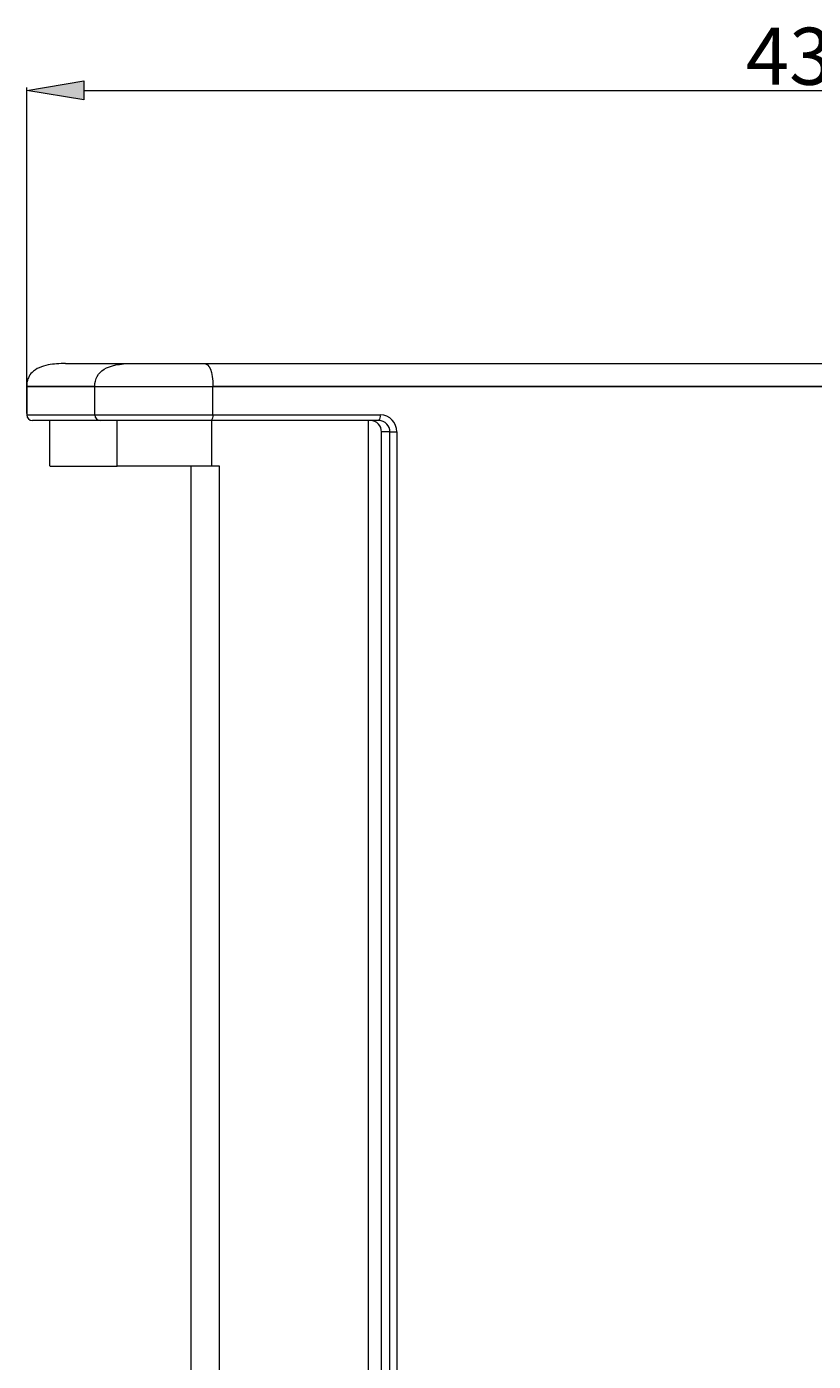
# Model space of a CAD drawing. Extents: x 22 to 475, y 60 to 436.
# Drawn here: x 266 to 307, y 266 to 335 of the extents above; entities that cross this region are included whole.
import ezdxf

# ---------------------------------------------------------------- set-up
doc = ezdxf.new("R2010")
doc.units = 0
doc.header["$MEASUREMENT"] = 0
doc.layers.get('0').update_dxf_attribs({"lineweight": 0})

# ---------------------------------------------------------------- blocks, each defined once
blk = doc.blocks.new('Block_5')
at = {"true_color": 0x000000, "transparency": 33554687}
h = blk.add_hatch(color=18, dxfattribs=at)
h.dxf.hatch_style = 2
h.paths.add_polyline_path([(269.274, 332.266), (269.274, 331.28), (266.317, 331.773)])
h = blk.add_hatch(color=18, dxfattribs=at)
h.dxf.hatch_style = 2
h.paths.add_polyline_path([(348.755, 332.266), (348.755, 331.28), (351.713, 331.773)])
at = {"color": 18, "lineweight": 15, "true_color": 0x000000}
for p, q in [((266.317, 315.031), (266.317, 331.921)), ((269.274, 331.773), (348.755, 331.773)), ((351.713, 316.805), (351.713, 331.921))]:
    blk.add_line(p, q, dxfattribs=at)
for points in [[(269.274, 332.266), (269.274, 331.28), (266.317, 331.773), (266.317, 331.773)], [(348.755, 332.266), (348.755, 331.28), (351.713, 331.773), (351.713, 331.773)]]:
    blk.add_lwpolyline(points, close=True)
at = {"insert": (303.592, 332.068), "char_height": 0.2, "attachment_point": 7}
blk.add_mtext('\\C18;\\c0;\\FKozuka Gothic Pr6N R|b0|i0|c128;\\H2.957430;\\W1.000000;433.1', dxfattribs=at)

msp = doc.modelspace()

# ---------------------------------------------------------------- linework, layer by layer
at = {"color": 18, "lineweight": 15, "true_color": 0x000000}
for p, q in [((275.458, 317.618), (349.741, 317.618)), ((266.317, 316.439), (266.317, 314.957)), ((266.317, 316.435), (351.713, 316.435)), ((269.845, 314.957), (269.845, 316.435)), ((275.968, 314.957), (275.968, 316.435)), ((350.836, 316.435), (275.968, 316.435)), ((269.845, 314.957), (275.968, 314.957)), ((275.968, 314.957), (284.644, 314.957)), ((270.136, 314.661), (266.613, 314.661)), ((267.5, 314.661), (267.5, 312.294)), ((275.891, 314.661), (270.136, 314.661)), ((271.005, 312.295), (271.005, 314.661)), ((284.568, 314.661), (275.891, 314.661)), ((275.904, 312.295), (275.904, 314.661)), ((284.008, 314.661), (284.008, 184.534)), ((285.139, 314.069), (284.705, 314.069)), ((284.705, 185.125), (284.705, 314.069)), ((285.139, 314.069), (285.501, 314.069)), ((285.139, 185.125), (285.139, 314.069)), ((285.501, 314.069), (285.501, 185.125)), ((274.819, 312.295), (274.819, 237.176)), ((276.309, 312.295), (275.904, 312.295)), ((276.309, 237.176), (276.309, 312.295))]:
    msp.add_line(p, q, dxfattribs=at)
at = {"color": 8, "lineweight": 15, "true_color": 0x808080}
msp.add_line((266.317, 314.957), (269.845, 314.957), dxfattribs=at)
at = {"color": 18, "lineweight": 15, "true_color": 0x000000}
for points, knots in [([(268.321, 317.618), (268.019, 317.61), (267.718, 317.601), (267.424, 317.544), (267.267, 317.513), (267.113, 317.469), (266.966, 317.403), (266.829, 317.342), (266.699, 317.262), (266.594, 317.156), (266.515, 317.077), (266.45, 316.982), (266.404, 316.879), (266.375, 316.816), (266.354, 316.75), (266.341, 316.682), (266.325, 316.601), (266.321, 316.518), (266.317, 316.435)], [0, 0, 0, 0, 1, 1, 1, 2, 2, 2, 3, 3, 3, 4, 4, 4, 5, 5, 5, 6, 6, 6, 6]), ([(268.325, 317.618), (268.324, 317.618), (268.322, 317.618), (268.347, 317.618), (268.384, 317.618), (268.478, 317.618), (268.602, 317.618), (268.727, 317.618), (268.881, 317.618), (269.074, 317.618), (269.267, 317.618), (269.498, 317.618), (269.762, 317.618), (270.026, 317.618), (270.323, 317.618), (270.665, 317.618), (271.008, 317.618), (271.396, 317.618), (271.784, 317.618)], [0, 0, 0, 0, 1, 1, 1, 2, 2, 2, 3, 3, 3, 4, 4, 4, 5, 5, 5, 6, 6, 6, 6]), ([(271.784, 317.618), (271.789, 317.618), (271.793, 317.618), (271.799, 317.618), (271.804, 317.618), (271.809, 317.618), (271.815, 317.618), (271.821, 317.618), (271.827, 317.618), (271.834, 317.618), (271.84, 317.618), (271.847, 317.618), (271.854, 317.618), (271.861, 317.618), (271.868, 317.618), (271.876, 317.618), (271.884, 317.618), (271.892, 317.618), (271.9, 317.618), (271.909, 317.618), (271.917, 317.618), (271.926, 317.618), (271.935, 317.618), (271.944, 317.618), (271.954, 317.618), (271.963, 317.618), (271.973, 317.618), (271.983, 317.618), (271.993, 317.618), (272.004, 317.618), (272.015, 317.618), (272.025, 317.618), (272.036, 317.618), (272.048, 317.618), (272.059, 317.618), (272.071, 317.618), (272.083, 317.618), (272.095, 317.618), (272.107, 317.618), (272.12, 317.618), (272.132, 317.618), (272.145, 317.618), (272.158, 317.618), (272.172, 317.618), (272.185, 317.618), (272.199, 317.618), (272.213, 317.618), (272.227, 317.618), (272.241, 317.618), (272.299, 317.618), (272.36, 317.618), (272.426, 317.618), (272.492, 317.618), (272.561, 317.618), (272.634, 317.618), (272.707, 317.618), (272.783, 317.618), (272.863, 317.618), (272.943, 317.618), (273.027, 317.618), (273.113, 317.618), (273.199, 317.618), (273.288, 317.618), (273.379, 317.618), (273.47, 317.618), (273.563, 317.618), (273.659, 317.618), (273.754, 317.618), (273.851, 317.618), (273.95, 317.618), (274.049, 317.618), (274.15, 317.618), (274.251, 317.618), (274.366, 317.618), (274.483, 317.618), (274.599, 317.618), (274.714, 317.618), (274.829, 317.618), (274.944, 317.618), (274.987, 317.618), (275.03, 317.618), (275.073, 317.618), (275.116, 317.618), (275.159, 317.618), (275.202, 317.618), (275.244, 317.618), (275.287, 317.618), (275.33, 317.618), (275.373, 317.618), (275.415, 317.618), (275.458, 317.618)], [0, 0, 0, 0, 1, 1, 1, 2, 2, 2, 3, 3, 3, 4, 4, 4, 5, 5, 5, 6, 6, 6, 7, 7, 7, 8, 8, 8, 9, 9, 9, 10, 10, 10, 11, 11, 11, 12, 12, 12, 13, 13, 13, 14, 14, 14, 15, 15, 15, 16, 16, 16, 17, 17, 17, 18, 18, 18, 19, 19, 19, 20, 20, 20, 21, 21, 21, 22, 22, 22, 23, 23, 23, 24, 24, 24, 25, 25, 25, 26, 26, 26, 27, 27, 27, 28, 28, 28, 29, 29, 29, 30, 30, 30, 30]), ([(275.458, 317.618), (275.458, 317.618), (275.458, 317.618), (275.458, 317.618), (275.798, 317.618), (275.968, 317.224), (275.968, 316.435)], [0, 0, 0, 0, 1, 1, 1, 2, 2, 2, 2]), ([(269.845, 316.435), (269.906, 316.435), (270.002, 316.435), (270.13, 316.435), (270.259, 316.435), (270.42, 316.435), (270.61, 316.435), (270.799, 316.435), (271.018, 316.435), (271.262, 316.435), (271.505, 316.435), (271.773, 316.435), (272.06, 316.435), (272.346, 316.435), (272.652, 316.435), (272.969, 316.435), (273.287, 316.435), (273.617, 316.435), (273.952, 316.435), (274.287, 316.435), (274.627, 316.435), (274.966, 316.435), (275.304, 316.435), (275.641, 316.435), (275.968, 316.435)], [0, 0, 0, 0, 1, 1, 1, 2, 2, 2, 3, 3, 3, 4, 4, 4, 5, 5, 5, 6, 6, 6, 7, 7, 7, 8, 8, 8, 8]), ([(267.528, 312.295), (267.527, 312.295), (267.525, 312.295), (267.55, 312.295), (267.588, 312.295), (267.683, 312.295), (267.808, 312.295), (267.933, 312.295), (268.089, 312.295), (268.282, 312.295), (268.476, 312.295), (268.709, 312.295), (268.974, 312.295), (269.24, 312.295), (269.538, 312.295), (269.882, 312.295), (270.226, 312.295), (270.616, 312.295), (271.005, 312.295)], [0, 0, 0, 0, 1, 1, 1, 2, 2, 2, 3, 3, 3, 4, 4, 4, 5, 5, 5, 6, 6, 6, 6]), ([(275.904, 312.295), (275.642, 312.295), (275.373, 312.295), (275.102, 312.295), (274.831, 312.295), (274.559, 312.295), (274.291, 312.295), (274.023, 312.295), (273.759, 312.295), (273.505, 312.295), (273.251, 312.295), (273.006, 312.295), (272.777, 312.295), (272.548, 312.295), (272.334, 312.295), (272.139, 312.295), (271.944, 312.295), (271.769, 312.295), (271.617, 312.295), (271.465, 312.295), (271.336, 312.295), (271.234, 312.295), (271.131, 312.295), (271.054, 312.295), (271.005, 312.295)], [0, 0, 0, 0, 1, 1, 1, 2, 2, 2, 3, 3, 3, 4, 4, 4, 5, 5, 5, 6, 6, 6, 7, 7, 7, 8, 8, 8, 8])]:
    msp.add_open_spline(points, degree=3, knots=knots, dxfattribs=at)
for points in [[(269.844, 316.435), (269.844, 317.224), (270.491, 317.618), (271.784, 317.618)], [(266.317, 314.957), (266.317, 314.793), (266.449, 314.661), (266.613, 314.661)], [(269.845, 314.957), (269.843, 314.795), (269.974, 314.662), (270.136, 314.661)], [(275.891, 314.661), (275.961, 314.743), (275.989, 314.852), (275.968, 314.957)], [(284.568, 314.661), (284.637, 314.743), (284.665, 314.852), (284.644, 314.957)], [(285.501, 314.069), (285.509, 314.551), (285.126, 314.948), (284.644, 314.957)], [(284.705, 314.069), (284.711, 314.39), (284.455, 314.655), (284.134, 314.661)], [(285.139, 314.069), (285.144, 314.39), (284.889, 314.655), (284.568, 314.661)]]:
    msp.add_open_spline(points, degree=3, dxfattribs=at)
at = {"color": 8, "lineweight": 15, "true_color": 0x808080}
msp.add_open_spline([(269.845, 316.435), (269.43, 316.435), (269.016, 316.435), (268.653, 316.435), (268.29, 316.435), (267.979, 316.435), (267.705, 316.435), (267.431, 316.435), (267.194, 316.435), (267.001, 316.435), (266.809, 316.435), (266.661, 316.435), (266.544, 316.435), (266.427, 316.435), (266.34, 316.435), (266.333, 316.435), (266.33, 316.435), (266.338, 316.435), (266.345, 316.435)], degree=3, knots=[0, 0, 0, 0, 1, 1, 1, 2, 2, 2, 3, 3, 3, 4, 4, 4, 5, 5, 5, 6, 6, 6, 6], dxfattribs=at)

# ---------------------------------------------------------------- block references
msp.add_blockref('Block_5', (0, 0))

doc.saveas('drawing.dxf')
